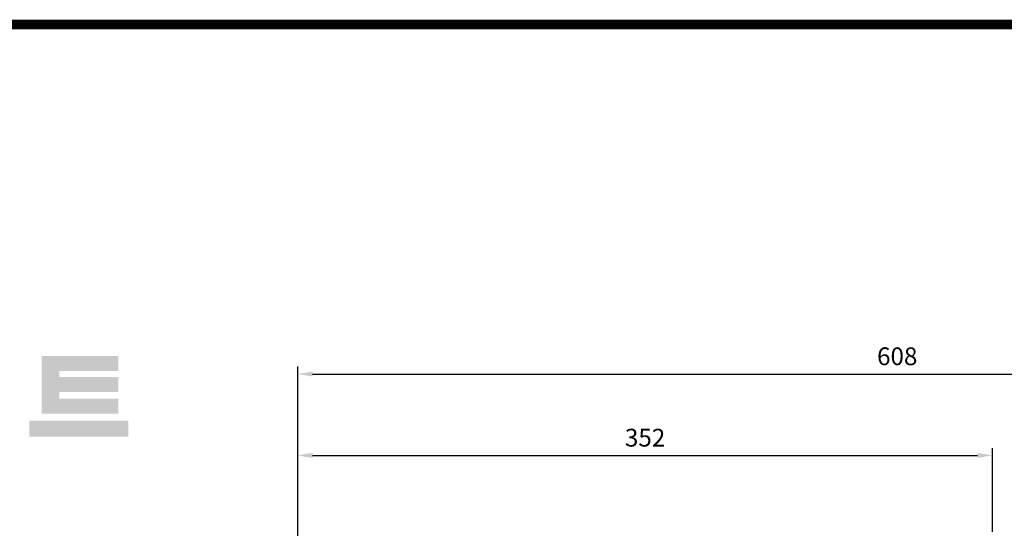
# Model space of a CAD drawing. Extents: x 774 to 3088, y -319 to 1350.
# Drawn here: x 1394 to 1893, y 1051 to 1309 of the extents above; entities that cross this region are included whole.
import ezdxf

# ---------------------------------------------------------------- set-up
doc = ezdxf.new("R2010")
doc.units = 0
doc.header["$MEASUREMENT"] = 0
doc.styles.add('MX_NOTE_STANDARD', font='txt.shx', dxfattribs={"height": 3.15, "bigfont": 'extfont.shx'})
doc.dimstyles.new('MXDIMSTYLE', dxfattribs={"dimtxt": 3.15, "dimasz": 2.5, "dimexe": 1.5, "dimexo": 1, "dimgap": 1, "dimtad": 1, "dimdec": 4, "dimdsep": 46, "dimtxsty": 'MX_NOTE_STANDARD', "dimcen": 2.5, "dimadec": 0, "dimazin": 0, "dimtfac": 1, "dimtdec": 4, "dimtmove": 2, "dimatfit": 3, "dimfxl": 0, "dimtolj": 1, "dimarcsym": 0})

# ---------------------------------------------------------------- blocks, each defined once
blk = doc.blocks.new('*D111')
at = {"color": 3, "linetype": 'Continuous', "lineweight": -2}
for p, q in [((1535.15, 1012.39), (1535.15, 1091.82)), ((1542.65, 1088.07), (1879.65, 1088.07)), ((1887.15, 1049.39), (1887.15, 1091.82))]:
    blk.add_line(p, q, dxfattribs=at)
at = {"color": 3}
for points in [[(1542.65, 1089.32), (1542.65, 1086.82), (1535.15, 1088.07)], [(1879.65, 1086.82), (1879.65, 1089.32), (1887.15, 1088.07)]]:
    blk.add_solid(points, dxfattribs=at)
at = {"layer": 'DEFPOINTS', "color": 0}
for p in [(1887.15, 1088.07), (1887.15, 1044.89), (1535.15, 1007.89)]:
    blk.add_point(p, dxfattribs=at)
at = {"color": 3, "linetype": 'Continuous', "insert": (1711.15, 1097.07), "char_height": 9, "attachment_point": 5}
blk.add_mtext('\\A1;352', dxfattribs=at)
blk = doc.blocks.new('*D146')
at = {"color": 3, "linetype": 'Continuous', "lineweight": -2}
for p, q in [((1535.15, 1003.37), (1535.15, 1133.09)), ((2142.65, 1003.37), (2142.65, 1133.09)), ((1542.65, 1129.34), (2135.15, 1129.34))]:
    blk.add_line(p, q, dxfattribs=at)
at = {"color": 3}
for points in [[(1542.65, 1130.59), (1542.65, 1128.09), (1535.15, 1129.34)], [(2135.15, 1128.09), (2135.15, 1130.59), (2142.65, 1129.34)]]:
    blk.add_solid(points, dxfattribs=at)
at = {"layer": 'DEFPOINTS', "color": 0}
for p in [(2142.65, 1129.34), (1535.15, 998.87), (2142.65, 998.87)]:
    blk.add_point(p, dxfattribs=at)
at = {"color": 3, "linetype": 'Continuous', "insert": (1838.9, 1138.34), "char_height": 9, "attachment_point": 5}
blk.add_mtext('\\A1;608', dxfattribs=at)
blk = doc.blocks.new('GUIDE LINES')
at = {"linetype": 'Continuous', "const_width": 3.98, "flags": 128}
blk.add_lwpolyline([(-1818.25, 1303.15), (-1818.25, 27.41), (-27.41, 27.41), (-27.41, 1303.15)], close=True, dxfattribs=at)
at = {"color": 1, "linetype": 'Continuous'}
for points in [[(-1349.26, 1145.07), (-1349.26, 1168.52), (-1342.09, 1145.07)], [(-1342.09, 1145.07), (-1349.26, 1168.52), (-1342.09, 1168.52)], [(-1342.09, 1162.41), (-1342.09, 1168.52), (-1318.1, 1162.41)], [(-1318.1, 1162.41), (-1342.09, 1168.52), (-1318.1, 1168.52)], [(-1342.09, 1153.81), (-1342.09, 1159.92), (-1318.1, 1153.81)], [(-1318.1, 1153.81), (-1342.09, 1159.92), (-1318.1, 1159.92)], [(-1342.09, 1145.07), (-1342.09, 1151.18), (-1318.1, 1145.07)], [(-1318.1, 1145.07), (-1342.09, 1151.18), (-1318.1, 1151.18)], [(-1354.21, 1135.68), (-1354.21, 1142.15), (-1349.26, 1135.68)], [(-1349.26, 1135.68), (-1354.21, 1142.15), (-1349.26, 1142.15)], [(-1349.26, 1135.68), (-1349.26, 1142.15), (-1342.09, 1135.68)], [(-1342.09, 1135.68), (-1349.26, 1142.15), (-1342.09, 1142.15)], [(-1342.09, 1135.68), (-1342.09, 1142.15), (-1318.1, 1135.68)], [(-1318.1, 1135.68), (-1342.09, 1142.15), (-1318.1, 1142.15)]]:
    blk.add_solid(points, dxfattribs=at)
blk = doc.blocks.new('GUIDE LINES1')
at = {"color": 1, "linetype": 'Continuous'}
for points in [[(-1318.1, 1135.68), (-1318.1, 1142.15), (-1314.05, 1135.68)], [(-1314.05, 1135.68), (-1318.1, 1142.15), (-1314.05, 1142.15)]]:
    blk.add_solid(points, dxfattribs=at)
at = {"color": 3, "linetype": 'Continuous'}
blk.add_blockref('GUIDE LINES', (0, 0), dxfattribs=at)

msp = doc.modelspace()

# ---------------------------------------------------------------- block references
at = {"color": 3, "linetype": 'Continuous', "xscale": 1.2474, "yscale": 1.2474, "zscale": 1.2474}
msp.add_blockref('GUIDE LINES1', (3088.43, -319.06), dxfattribs=at)

# ---------------------------------------------------------------- dimensions: what is measured, and where the dimension line sits
at = {"color": 3, "linetype": 'Continuous'}
for base, p1, p2, picture, middle in [((2142.65447171, 1129.34), (1535.15447171, 998.87), (2142.65447171, 998.87), '*D146', (1838.90447171, 1138.34)), ((1887.15, 1088.07), (1535.15, 1007.89), (1887.15, 1044.89), '*D111', (1711.15, 1097.07))]:
    dim = msp.add_linear_dim(base=base, p1=p1, p2=p2, dimstyle='MXDIMSTYLE', override={"dimscale": 1.5, "dimtxt": 6, "dimasz": 5, "dimexe": 2.5, "dimexo": 3, "dimgap": 3, "dimtoh": 1, "dimdec": 0, "dimzin": 9, "dimtxsty": 'Standard', "dimcen": 0, "dimclrd": 3, "dimclre": 3, "dimclrt": 3, "dimtdec": 0, "dimtofl": 0, "dimtmove": 0, "dimtzin": 0}, dxfattribs=at)
    dim.commit()
    dim.dimension.update_dxf_attribs({"geometry": picture, "text_midpoint": middle})

doc.saveas('drawing.dxf')
